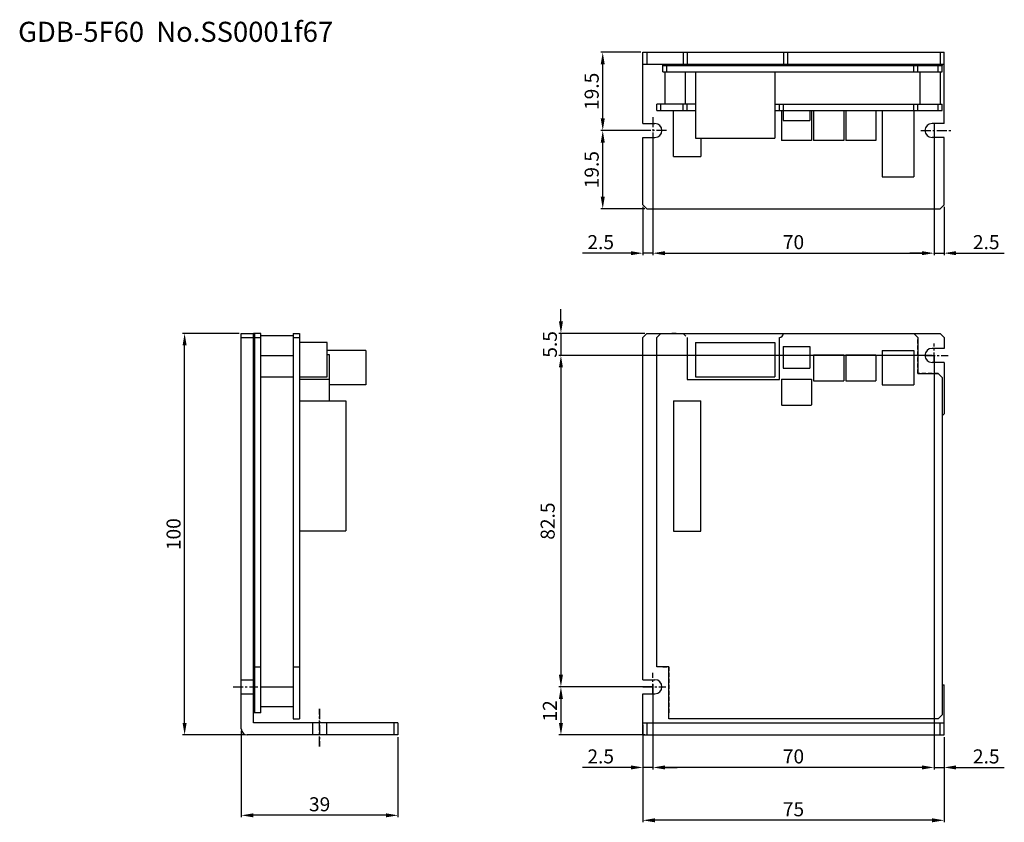
# Model space of a CAD drawing. Extents: x -1655 to -1410, y 1478 to 1678.
import ezdxf

# ---------------------------------------------------------------- set-up
doc = ezdxf.new("R2010")
doc.units = 0
doc.header["$PDMODE"] = 99
doc.linetypes.add('CENTERX2', pattern=[4, 2.5, -0.5, 0.5, -0.5])
doc.linetypes.add('DASHEDX2', pattern=[1.5, 1, -0.5])
doc.layers.get('DEFPOINTS').update_dxf_attribs({"linetype": 'CONTINUOUS'})
for name, color, linetype in [('CL1', 210, 'CENTERX2'), ('SUNPOU', 1, 'CONTINUOUS'), ('ZISSEN1', 7, 'CONTINUOUS'), ('ZISSEN2', 150, 'CONTINUOUS'), ('ZISSEN3', 190, 'CONTINUOUS'), ('ZISSEN4', 74, 'CONTINUOUS')]:
    doc.layers.add(name, color=color, linetype=linetype)
doc.styles.get("Standard").update_dxf_attribs({"font": 'txt', "bigfont": 'BigFont'})
doc.styles.add('ゴシック体', font='MS Gothic.ttf')
doc.dimstyles.new('標準スタイル', dxfattribs={"dimscale": 0, "dimtxt": 3.5, "dimasz": 3, "dimexe": 0.5, "dimexo": 0.5, "dimgap": 1, "dimtad": 1, "dimtxsty": 'ゴシック体', "dimcen": 0, "dimclrd": 1, "dimclre": 1, "dimclrt": 1, "dimazin": 3, "dimtfac": 1, "dimtmove": 0, "dimatfit": 3, "dimtolj": 1})

# ---------------------------------------------------------------- blocks, each defined once
blk = doc.blocks.new('*D0')
at = {"layer": 'DEFPOINTS', "color": 0}
for p in [(-1500, 1500), (-1425, 1500), (-1500, 1478.76)]:
    blk.add_point(p, dxfattribs=at)
at = {"layer": 'SUNPOU', "color": 1}
for p, q in [((-1500, 1499.5), (-1500, 1478.26)), ((-1425, 1499.5), (-1425, 1478.26)), ((-1428, 1478.76), (-1497, 1478.76))]:
    blk.add_line(p, q, dxfattribs=at)
for points in [[(-1497, 1479.26), (-1497, 1478.26), (-1500, 1478.76)], [(-1428, 1479.26), (-1428, 1478.26), (-1425, 1478.76)]]:
    blk.add_solid(points, dxfattribs=at)
at = {"layer": 'SUNPOU', "color": 1, "insert": (-1462.5, 1481.51), "char_height": 3.5, "attachment_point": 5}
blk.add_mtext('\\A1;75', dxfattribs=at)
blk = doc.blocks.new('*D1')
at = {"layer": 'DEFPOINTS', "color": 0}
for p in [(-1427.5, 1594.81), (-1497.5, 1513.18), (-1497.5, 1491.92)]:
    blk.add_point(p, dxfattribs=at)
at = {"layer": 'SUNPOU', "color": 1}
for p, q in [((-1427.5, 1594.31), (-1427.5, 1491.42)), ((-1497.5, 1512.68), (-1497.5, 1491.42)), ((-1430.5, 1491.92), (-1494.5, 1491.92))]:
    blk.add_line(p, q, dxfattribs=at)
for points in [[(-1494.5, 1492.42), (-1494.5, 1491.42), (-1497.5, 1491.92)], [(-1430.5, 1492.42), (-1430.5, 1491.42), (-1427.5, 1491.92)]]:
    blk.add_solid(points, dxfattribs=at)
at = {"layer": 'SUNPOU', "color": 1, "insert": (-1462.5, 1494.67), "char_height": 3.5, "attachment_point": 5}
blk.add_mtext('\\A1;70', dxfattribs=at)
blk = doc.blocks.new('*D2')
at = {"layer": 'DEFPOINTS', "color": 0}
for p in [(-1499, 1600), (-1520.41, 1594.5), (-1427.5, 1594.5)]:
    blk.add_point(p, dxfattribs=at)
at = {"layer": 'SUNPOU', "color": 1}
for p, q in [((-1520.41, 1603), (-1520.41, 1606)), ((-1499.5, 1600), (-1520.91, 1600)), ((-1520.41, 1600), (-1520.41, 1594.5)), ((-1428, 1594.5), (-1520.91, 1594.5)), ((-1520.41, 1591.5), (-1520.41, 1588.5))]:
    blk.add_line(p, q, dxfattribs=at)
for points in [[(-1520.91, 1603), (-1519.91, 1603), (-1520.41, 1600)], [(-1520.91, 1591.5), (-1519.91, 1591.5), (-1520.41, 1594.5)]]:
    blk.add_solid(points, dxfattribs=at)
at = {"layer": 'SUNPOU', "color": 1, "insert": (-1523.16, 1597.25), "char_height": 3.5, "attachment_point": 5, "rotation": 90}
blk.add_mtext('\\A1;5.5', dxfattribs=at)
blk = doc.blocks.new('*D3')
at = {"layer": 'DEFPOINTS', "color": 0}
for p in [(-1428, 1594.5), (-1520.41, 1512), (-1497, 1512)]:
    blk.add_point(p, dxfattribs=at)
at = {"layer": 'SUNPOU', "color": 1}
for p, q in [((-1428.5, 1594.5), (-1520.91, 1594.5)), ((-1520.41, 1591.5), (-1520.41, 1515)), ((-1497.5, 1512), (-1520.91, 1512))]:
    blk.add_line(p, q, dxfattribs=at)
for points in [[(-1520.91, 1591.5), (-1519.91, 1591.5), (-1520.41, 1594.5)], [(-1520.91, 1515), (-1519.91, 1515), (-1520.41, 1512)]]:
    blk.add_solid(points, dxfattribs=at)
at = {"layer": 'SUNPOU', "color": 1, "insert": (-1523.71, 1553.25), "char_height": 3.5, "attachment_point": 5, "rotation": 90}
blk.add_mtext('\\A1;82.5', dxfattribs=at)
blk = doc.blocks.new('*D4')
at = {"layer": 'DEFPOINTS', "color": 0}
for p in [(-1497, 1512), (-1520.41, 1500), (-1499, 1500)]:
    blk.add_point(p, dxfattribs=at)
at = {"layer": 'SUNPOU', "color": 1}
for p, q in [((-1497.5, 1512), (-1520.91, 1512)), ((-1520.41, 1509), (-1520.41, 1503)), ((-1499.5, 1500), (-1520.91, 1500))]:
    blk.add_line(p, q, dxfattribs=at)
for points in [[(-1520.91, 1509), (-1519.91, 1509), (-1520.41, 1512)], [(-1520.91, 1503), (-1519.91, 1503), (-1520.41, 1500)]]:
    blk.add_solid(points, dxfattribs=at)
at = {"layer": 'SUNPOU', "color": 1, "insert": (-1523.16, 1506), "char_height": 3.5, "attachment_point": 5, "rotation": 90}
blk.add_mtext('\\A1;12', dxfattribs=at)
blk = doc.blocks.new('*D5')
at = {"layer": 'DEFPOINTS', "color": 0}
for p in [(-1497.5, 1512), (-1500, 1503), (-1500, 1491.92)]:
    blk.add_point(p, dxfattribs=at)
at = {"layer": 'SUNPOU', "color": 1}
for p, q in [((-1497.5, 1511.5), (-1497.5, 1491.42)), ((-1500, 1502.5), (-1500, 1491.42)), ((-1503, 1491.92), (-1515, 1491.92)), ((-1497.5, 1491.92), (-1500, 1491.92)), ((-1494.5, 1491.92), (-1491.5, 1491.92))]:
    blk.add_line(p, q, dxfattribs=at)
for points in [[(-1503, 1492.42), (-1503, 1491.42), (-1500, 1491.92)], [(-1494.5, 1492.42), (-1494.5, 1491.42), (-1497.5, 1491.92)]]:
    blk.add_solid(points, dxfattribs=at)
at = {"layer": 'SUNPOU', "color": 1, "insert": (-1510.5, 1494.67), "char_height": 3.5, "attachment_point": 5}
blk.add_mtext('\\A1;2.5', dxfattribs=at)
blk = doc.blocks.new('*D6')
at = {"layer": 'DEFPOINTS', "color": 0}
for p in [(-1427.5, 1594.2), (-1425, 1499.7), (-1425, 1491.92)]:
    blk.add_point(p, dxfattribs=at)
at = {"layer": 'SUNPOU', "color": 1}
for p, q in [((-1427.5, 1593.7), (-1427.5, 1491.42)), ((-1425, 1499.2), (-1425, 1491.42)), ((-1430.5, 1491.92), (-1433.5, 1491.92)), ((-1427.5, 1491.92), (-1425, 1491.92)), ((-1422, 1491.92), (-1410, 1491.92))]:
    blk.add_line(p, q, dxfattribs=at)
for points in [[(-1430.5, 1492.42), (-1430.5, 1491.42), (-1427.5, 1491.92)], [(-1422, 1492.42), (-1422, 1491.42), (-1425, 1491.92)]]:
    blk.add_solid(points, dxfattribs=at)
at = {"layer": 'SUNPOU', "color": 1, "insert": (-1414.5, 1494.67), "char_height": 3.5, "attachment_point": 5}
blk.add_mtext('\\A1;2.5', dxfattribs=at)
blk = doc.blocks.new('*D7')
at = {"layer": 'DEFPOINTS', "color": 0}
for p in [(-1510, 1670), (-1500, 1670), (-1497.5, 1650.5)]:
    blk.add_point(p, dxfattribs=at)
at = {"layer": 'SUNPOU', "color": 1}
for p, q in [((-1500.5, 1670), (-1510.5, 1670)), ((-1510, 1653.5), (-1510, 1667)), ((-1498, 1650.5), (-1510.5, 1650.5))]:
    blk.add_line(p, q, dxfattribs=at)
for points in [[(-1510.5, 1667), (-1509.5, 1667), (-1510, 1670)], [(-1510.5, 1653.5), (-1509.5, 1653.5), (-1510, 1650.5)]]:
    blk.add_solid(points, dxfattribs=at)
at = {"layer": 'SUNPOU', "color": 1, "insert": (-1512.75, 1660.25), "char_height": 3.5, "attachment_point": 5, "rotation": 90}
blk.add_mtext('\\A1;19.5', dxfattribs=at)
blk = doc.blocks.new('*D8')
at = {"layer": 'DEFPOINTS', "color": 0}
for p in [(-1510, 1650.5), (-1497.5, 1650.5), (-1499, 1631)]:
    blk.add_point(p, dxfattribs=at)
at = {"layer": 'SUNPOU', "color": 1}
for p, q in [((-1498, 1650.5), (-1510.5, 1650.5)), ((-1510, 1634), (-1510, 1647.5)), ((-1499.5, 1631), (-1510.5, 1631))]:
    blk.add_line(p, q, dxfattribs=at)
for points in [[(-1510.5, 1647.5), (-1509.5, 1647.5), (-1510, 1650.5)], [(-1510.5, 1634), (-1509.5, 1634), (-1510, 1631)]]:
    blk.add_solid(points, dxfattribs=at)
at = {"layer": 'SUNPOU', "color": 1, "insert": (-1512.75, 1640.75), "char_height": 3.5, "attachment_point": 5, "rotation": 90}
blk.add_mtext('\\A1;19.5', dxfattribs=at)
blk = doc.blocks.new('*D9')
at = {"layer": 'DEFPOINTS', "color": 0}
for p in [(-1497.5, 1650.5), (-1500, 1632), (-1497.5, 1619.96)]:
    blk.add_point(p, dxfattribs=at)
at = {"layer": 'SUNPOU', "color": 1}
for p, q in [((-1497.5, 1650), (-1497.5, 1619.46)), ((-1500, 1631.5), (-1500, 1619.46)), ((-1503, 1619.96), (-1515, 1619.96)), ((-1497.5, 1619.96), (-1500, 1619.96)), ((-1494.5, 1619.96), (-1491.5, 1619.96))]:
    blk.add_line(p, q, dxfattribs=at)
for points in [[(-1503, 1620.46), (-1503, 1619.46), (-1500, 1619.96)], [(-1494.5, 1620.46), (-1494.5, 1619.46), (-1497.5, 1619.96)]]:
    blk.add_solid(points, dxfattribs=at)
at = {"layer": 'SUNPOU', "color": 1, "insert": (-1510.5, 1622.71), "char_height": 3.5, "attachment_point": 5}
blk.add_mtext('\\A1;2.5', dxfattribs=at)
blk = doc.blocks.new('*D10')
at = {"layer": 'DEFPOINTS', "color": 0}
for p in [(-1497.5, 1650.5), (-1427.5, 1650.5), (-1427.5, 1619.96)]:
    blk.add_point(p, dxfattribs=at)
at = {"layer": 'SUNPOU', "color": 1}
for p, q in [((-1497.5, 1650), (-1497.5, 1619.46)), ((-1427.5, 1650), (-1427.5, 1619.46)), ((-1494.5, 1619.96), (-1430.5, 1619.96))]:
    blk.add_line(p, q, dxfattribs=at)
for points in [[(-1494.5, 1620.46), (-1494.5, 1619.46), (-1497.5, 1619.96)], [(-1430.5, 1620.46), (-1430.5, 1619.46), (-1427.5, 1619.96)]]:
    blk.add_solid(points, dxfattribs=at)
at = {"layer": 'SUNPOU', "color": 1, "insert": (-1462.5, 1622.71), "char_height": 3.5, "attachment_point": 5}
blk.add_mtext('\\A1;70', dxfattribs=at)
blk = doc.blocks.new('*D11')
at = {"layer": 'DEFPOINTS', "color": 0}
for p in [(-1427.5, 1650.5), (-1425, 1632), (-1425, 1619.96)]:
    blk.add_point(p, dxfattribs=at)
at = {"layer": 'SUNPOU', "color": 1}
for p, q in [((-1427.5, 1650), (-1427.5, 1619.46)), ((-1425, 1631.5), (-1425, 1619.46)), ((-1430.5, 1619.96), (-1433.5, 1619.96)), ((-1427.5, 1619.96), (-1425, 1619.96)), ((-1422, 1619.96), (-1410, 1619.96))]:
    blk.add_line(p, q, dxfattribs=at)
for points in [[(-1430.5, 1620.46), (-1430.5, 1619.46), (-1427.5, 1619.96)], [(-1422, 1620.46), (-1422, 1619.46), (-1425, 1619.96)]]:
    blk.add_solid(points, dxfattribs=at)
at = {"layer": 'SUNPOU', "color": 1, "insert": (-1414.5, 1622.71), "char_height": 3.5, "attachment_point": 5}
blk.add_mtext('\\A1;2.5', dxfattribs=at)
blk = doc.blocks.new('*D12')
at = {"layer": 'DEFPOINTS', "color": 0}
for p in [(-1600, 1501.5), (-1561, 1500), (-1600, 1480)]:
    blk.add_point(p, dxfattribs=at)
at = {"layer": 'ZISSEN4', "color": 1}
for p, q in [((-1600, 1501), (-1600, 1479.5)), ((-1561, 1499.5), (-1561, 1479.5)), ((-1564, 1480), (-1597, 1480))]:
    blk.add_line(p, q, dxfattribs=at)
for points in [[(-1597, 1480.5), (-1597, 1479.5), (-1600, 1480)], [(-1564, 1480.5), (-1564, 1479.5), (-1561, 1480)]]:
    blk.add_solid(points, dxfattribs=at)
at = {"layer": 'ZISSEN4', "color": 1, "insert": (-1580.5, 1482.75), "char_height": 3.5, "attachment_point": 5}
blk.add_mtext('\\A1;39', dxfattribs=at)
blk = doc.blocks.new('*D13')
at = {"layer": 'DEFPOINTS', "color": 0}
for p in [(-1614.12, 1600), (-1600, 1600), (-1598.5, 1500)]:
    blk.add_point(p, dxfattribs=at)
at = {"layer": 'SUNPOU', "color": 1}
for p, q in [((-1600.5, 1600), (-1614.62, 1600)), ((-1614.12, 1503), (-1614.12, 1597)), ((-1599, 1500), (-1614.62, 1500))]:
    blk.add_line(p, q, dxfattribs=at)
for points in [[(-1614.62, 1597), (-1613.62, 1597), (-1614.12, 1600)], [(-1614.62, 1503), (-1613.62, 1503), (-1614.12, 1500)]]:
    blk.add_solid(points, dxfattribs=at)
at = {"layer": 'SUNPOU', "color": 1, "insert": (-1616.87, 1550), "char_height": 3.5, "attachment_point": 5, "rotation": 90}
blk.add_mtext('\\A1;100', dxfattribs=at)

msp = doc.modelspace()

# ---------------------------------------------------------------- linework, layer by layer
at = {"layer": 'CL1'}
for p, q in [((-1497.5, 1653.853), (-1497.5, 1648.25)), ((-1494.132, 1650.5), (-1500, 1650.5)), ((-1430.78, 1650.5), (-1422.964, 1650.5)), ((-1427.5, 1652.25), (-1427.5, 1648.75)), ((-1427.5, 1592.75), (-1427.5, 1597.464)), ((-1429.75, 1594.5), (-1423.98, 1594.5)), ((-1497.5, 1510.25), (-1497.5, 1515.5)), ((-1602, 1512.003), (-1595.9, 1512.003)), ((-1500, 1512.003), (-1494.281, 1512.003)), ((-1580.504, 1497.098), (-1580.504, 1506.48)), ((-1580.504, 1506.48), (-1580.504, 1497.098))]:
    msp.add_line(p, q, dxfattribs=at)
at = {"layer": 'ZISSEN1', "color": 0}
for p, q in [((-1500, 1670), (-1425, 1670)), ((-1500, 1652.25), (-1500, 1670)), ((-1499, 1670), (-1499, 1667)), ((-1500, 1652.25), (-1497, 1652.25)), ((-1425, 1652.25), (-1428, 1652.25)), ((-1500, 1632), (-1500, 1648.75)), ((-1500, 1648.75), (-1497, 1648.75)), ((-1486.89, 1648.6), (-1467.15, 1648.6)), ((-1425, 1648.75), (-1428, 1648.75)), ((-1425, 1632), (-1425, 1648.75)), ((-1500, 1632), (-1500, 1632)), ((-1499, 1631), (-1500, 1632)), ((-1499, 1631), (-1426, 1631)), ((-1426, 1631), (-1425, 1632))]:
    msp.add_line(p, q, dxfattribs=at)
at = {"layer": 'ZISSEN1'}
for p, q in [((-1490, 1670), (-1490, 1667)), ((-1489, 1670), (-1489, 1667)), ((-1465, 1670), (-1465, 1667)), ((-1464, 1670), (-1464, 1667)), ((-1426, 1670), (-1426, 1667)), ((-1425, 1652.25), (-1425, 1670)), ((-1500, 1667), (-1425, 1667)), ((-1495, 1667), (-1425.5, 1667)), ((-1495, 1666.7), (-1495, 1667)), ((-1495, 1666.7), (-1425.5, 1666.7)), ((-1495, 1666.7), (-1425.5, 1666.7)), ((-1495, 1665.1), (-1495, 1666.7)), ((-1495, 1665.1), (-1425.5, 1665.1)), ((-1494.5, 1665.1), (-1494.5, 1657.1)), ((-1494, 1665.1), (-1494, 1666.7)), ((-1489.5, 1665.1), (-1489.5, 1657.1)), ((-1486.89, 1665.1), (-1486.89, 1648.6)), ((-1467.15, 1665.1), (-1467.15, 1648.6)), ((-1432.5, 1665.1), (-1432.5, 1666.7)), ((-1431.5, 1665.1), (-1431.5, 1666.7)), ((-1431, 1665.1), (-1431, 1657.1)), ((-1426.5, 1665.1), (-1426.5, 1666.7)), ((-1426, 1665.1), (-1426, 1657.1)), ((-1425.5, 1667), (-1425.5, 1666.7)), ((-1425.5, 1665.1), (-1425.5, 1666.7)), ((-1486.87, 1657.1), (-1496.5, 1657.1)), ((-1496.5, 1655.5), (-1496.5, 1657.1)), ((-1496.5, 1655.5), (-1486.87, 1655.5)), ((-1495.5, 1655.5), (-1495.5, 1657.1)), ((-1492.4, 1644), (-1492.4, 1655.5)), ((-1490, 1655.5), (-1490, 1657.1)), ((-1489, 1655.5), (-1489, 1657.1)), ((-1467.13, 1657.1), (-1425.5, 1657.1)), ((-1467.13, 1655.5), (-1425.5, 1655.5)), ((-1466, 1655.5), (-1466, 1657.1)), ((-1465.5, 1655.5), (-1465.5, 1648)), ((-1465.053, 1655.5), (-1465.053, 1653)), ((-1465, 1655.5), (-1465, 1657.1)), ((-1458.453, 1655.5), (-1458.453, 1653)), ((-1458, 1655.5), (-1458, 1648)), ((-1457.5, 1655.5), (-1457.5, 1648)), ((-1450, 1655.5), (-1450, 1648)), ((-1449.5, 1655.5), (-1449.5, 1648)), ((-1442, 1655.5), (-1442, 1648)), ((-1440.43, 1655.5), (-1440.43, 1639)), ((-1432.57, 1655.5), (-1432.57, 1639)), ((-1432.5, 1655.5), (-1432.5, 1657.1)), ((-1431.5, 1655.5), (-1431.5, 1657.1)), ((-1426.5, 1655.5), (-1426.5, 1657.1)), ((-1425.5, 1655.5), (-1425.5, 1657.1)), ((-1465.053, 1653), (-1458.453, 1653)), ((-1485.6, 1648.6), (-1485.6, 1644)), ((-1458, 1648), (-1465.5, 1648)), ((-1450, 1648), (-1457.5, 1648)), ((-1442, 1648), (-1449.5, 1648)), ((-1492.4, 1644), (-1485.6, 1644)), ((-1440.43, 1639), (-1432.57, 1639)), ((-1600, 1501.5), (-1600, 1600)), ((-1600, 1600), (-1597, 1600)), ((-1600, 1599), (-1597, 1599)), ((-1597, 1503), (-1597, 1600)), ((-1595.1, 1600), (-1597, 1600)), ((-1596.7, 1600), (-1596.7, 1505.5)), ((-1596.7, 1599), (-1595.1, 1599)), ((-1595.1, 1505.5), (-1595.1, 1600)), ((-1595.1, 1599.5), (-1587.1, 1599.5)), ((-1587.1, 1600), (-1587.1, 1504)), ((-1587.1, 1600), (-1585.5, 1600)), ((-1587.1, 1599), (-1585.5, 1599)), ((-1585.5, 1600), (-1585.5, 1504)), ((-1500, 1599), (-1499, 1600)), ((-1500, 1513.75), (-1500, 1599)), ((-1499, 1600), (-1490, 1600)), ((-1496.5, 1599), (-1495.5, 1600)), ((-1496.5, 1517), (-1496.5, 1599)), ((-1495.5, 1600), (-1490, 1600)), ((-1494, 1600), (-1432.5, 1600)), ((-1491.75, 1600), (-1492.75, 1600)), ((-1489, 1599), (-1489, 1588.5)), ((-1466, 1588.5), (-1466, 1599)), ((-1465, 1600), (-1464, 1600)), ((-1464, 1600), (-1432.5, 1600)), ((-1464, 1600), (-1426, 1600)), ((-1431.5, 1599), (-1432.5, 1600)), ((-1431.5, 1599), (-1431.5, 1590)), ((-1426, 1600), (-1425, 1599)), ((-1425, 1599), (-1425, 1596.25)), ((-1578.6, 1597.69), (-1585.5, 1597.69)), ((-1578.6, 1589.2), (-1578.6, 1597.69)), ((-1486.89, 1597.69), (-1486.89, 1589.19)), ((-1486.89, 1597.69), (-1467.15, 1597.69)), ((-1467.15, 1597.69), (-1467.15, 1589.19)), ((-1465.053, 1596.707), (-1458.453, 1596.707)), ((-1465.053, 1596.707), (-1465.053, 1591.307)), ((-1458.453, 1596.707), (-1458.453, 1591.307)), ((-1425, 1596.25), (-1428, 1596.25)), ((-1595.1, 1594.5), (-1587.1, 1594.5)), ((-1569, 1595.7), (-1578.6, 1595.7)), ((-1578, 1594.642), (-1578.6, 1594.642)), ((-1578, 1583.2), (-1578, 1594.642)), ((-1569, 1595.7), (-1569, 1587.199)), ((-1457.486, 1594.642), (-1457.486, 1588.192)), ((-1457.486, 1594.642), (-1449.986, 1594.642)), ((-1449.986, 1594.642), (-1449.986, 1588.192)), ((-1449.499, 1594.629), (-1441.999, 1594.629)), ((-1449.499, 1594.629), (-1449.499, 1588.179)), ((-1441.999, 1594.629), (-1441.999, 1588.179)), ((-1440.43, 1595.7), (-1432.57, 1595.7)), ((-1440.43, 1595.7), (-1440.43, 1587.2)), ((-1432.57, 1595.7), (-1432.57, 1587.2)), ((-1465.053, 1591.307), (-1458.453, 1591.307)), ((-1425, 1592.75), (-1428, 1592.75)), ((-1425, 1592.75), (-1425, 1580)), ((-1595.1, 1589.2), (-1587.1, 1589.2)), ((-1585.5, 1589.2), (-1578.6, 1589.2)), ((-1486.89, 1589.19), (-1467.15, 1589.19)), ((-1431.5, 1590), (-1426.5, 1590)), ((-1426.5, 1590), (-1425.5, 1589)), ((-1425.5, 1589), (-1425.5, 1505)), ((-1585.5, 1588.614), (-1578, 1588.614)), ((-1569, 1587.199), (-1578, 1587.199)), ((-1489, 1588.5), (-1466, 1588.5)), ((-1465.523, 1588.614), (-1458.023, 1588.614)), ((-1465.523, 1588.614), (-1458.023, 1588.614)), ((-1465.523, 1588.614), (-1465.523, 1582.164)), ((-1458.023, 1588.614), (-1458.023, 1582.164)), ((-1457.486, 1588.162), (-1449.986, 1588.162)), ((-1449.499, 1588.149), (-1441.999, 1588.149)), ((-1440.429, 1587.199), (-1432.569, 1587.199)), ((-1585.5, 1583.2), (-1574, 1583.2)), ((-1574, 1583.2), (-1574, 1550.8)), ((-1492.394, 1583.189), (-1492.394, 1550.789)), ((-1492.394, 1583.189), (-1485.594, 1583.189)), ((-1485.594, 1550.789), (-1485.594, 1583.189)), ((-1465.523, 1582.134), (-1458.023, 1582.134)), ((-1425, 1580), (-1425.5, 1579.5)), ((-1585.5, 1550.8), (-1574, 1550.8)), ((-1492.394, 1550.789), (-1485.594, 1550.789)), ((-1596.7, 1517), (-1595.1, 1517)), ((-1587.1, 1517), (-1585.5, 1517)), ((-1493.5, 1517), (-1496.5, 1517)), ((-1493.5, 1504), (-1493.5, 1517)), ((-1600, 1513.75), (-1597, 1513.753)), ((-1600, 1513.75), (-1597, 1513.75)), ((-1500, 1513.75), (-1497, 1513.75)), ((-1595.1, 1512), (-1587.1, 1512)), ((-1425.5, 1512.5), (-1425, 1512.5)), ((-1425, 1500), (-1425, 1512.5)), ((-1600, 1510.25), (-1597, 1510.25)), ((-1500, 1500), (-1500, 1510.25)), ((-1500, 1510.25), (-1497, 1510.25)), ((-1595.1, 1505.5), (-1597, 1505.5)), ((-1587.1, 1507), (-1595.1, 1507)), ((-1561, 1503), (-1597, 1503)), ((-1587.1, 1504), (-1585.5, 1504)), ((-1582.25, 1503), (-1582.25, 1500)), ((-1578.75, 1503), (-1578.75, 1500)), ((-1562, 1503), (-1562, 1500)), ((-1561, 1503), (-1561, 1500)), ((-1500, 1503), (-1425, 1503)), ((-1499, 1503), (-1499, 1500)), ((-1426.5, 1504), (-1493.5, 1504)), ((-1426.5, 1504), (-1425.5, 1505)), ((-1426, 1500), (-1426, 1503)), ((-1561, 1500), (-1598.5, 1500)), ((-1592, 1500), (-1592, 1500)), ((-1500, 1500), (-1425, 1500))]:
    msp.add_line(p, q, dxfattribs=at)
at = {"layer": 'ZISSEN1', "color": 6}
msp.add_line((-1597, 1600), (-1597, 1505.5), dxfattribs=at)
at = {"layer": 'ZISSEN1', "linetype": 'DASHEDX2'}
for p, q in [((-1494, 1600), (-1488, 1600)), ((-1490, 1600), (-1489, 1599)), ((-1489, 1599), (-1489, 1590.5)), ((-1466, 1600), (-1432.5, 1600)), ((-1431.5, 1599), (-1431.5, 1590)), ((-1431.5, 1590), (-1431.5, 1599)), ((-1431.5, 1590), (-1426.5, 1590)), ((-1426.5, 1590), (-1431.5, 1590)), ((-1495, 1517), (-1493.5, 1517)), ((-1493.5, 1517), (-1493.5, 1505.5))]:
    msp.add_line(p, q, dxfattribs=at)
at = {"layer": 'ZISSEN1', "color": 0}
for centre, start, end in [((-1497, 1650.5), 270, 90), ((-1428, 1650.5), 90, 270)]:
    msp.add_arc(centre, 1.75, start, end, dxfattribs=at)
at = {"layer": 'ZISSEN1'}
for centre, radius, start, end in [((-1466, 1600), 1, 270, 0), ((-1428, 1594.5), 1.75, 90, 270), ((-1497, 1512.003), 1.75, 270, 90), ((-1598.5, 1501.5), 1.5, 180, 270)]:
    msp.add_arc(centre, radius, start, end, dxfattribs=at)
at = {"layer": 'ZISSEN2', "color": 3}
msp.add_line((-1596.7, 1505.5), (-1596.7, 1600), dxfattribs=at)
at = {"layer": 'ZISSEN2'}
msp.add_line((-1495, 1517), (-1495, 1517), dxfattribs=at)
at = {"layer": 'ZISSEN2', "linetype": 'DASHEDX2'}
msp.add_line((-1495, 1517), (-1495, 1517), dxfattribs=at)
msp.add_line((-1495, 1517), (-1495, 1517), dxfattribs=at)
at = {"layer": 'ZISSEN2', "color": 3, "linetype": 'DASHEDX2'}
for p, q in [((-1495, 1517), (-1495, 1517)), ((-1495, 1517), (-1495, 1517)), ((-1495, 1517), (-1495, 1517)), ((-1493.5, 1517), (-1495, 1517)), ((-1493.5, 1517), (-1493.5, 1505.5))]:
    msp.add_line(p, q, dxfattribs=at)
at = {"layer": 'ZISSEN3'}
msp.add_line((-1495, 1517), (-1495, 1517), dxfattribs=at)

# ---------------------------------------------------------------- texts
at = {"layer": 'ZISSEN1', "insert": (-1655.58, 1677.575), "char_height": 5, "width": 108.3599, "attachment_point": 1}
msp.add_mtext('GDB-5F60  No.SS0001f67', dxfattribs=at)

# ---------------------------------------------------------------- dimensions: what is measured, and where the dimension line sits
at = {"layer": 'SUNPOU'}
for base, p1, p2, override, picture, middle in [((-1510, 1670), (-1497.5, 1650.5), (-1500, 1670), {"dimscale": 1, "dimtxsty": 'STANDARD'}, '*D7', (-1512.75, 1660.25)), ((-1510, 1650.5), (-1499, 1631), (-1497.5, 1650.5), {"dimscale": 1, "dimtxsty": 'STANDARD'}, '*D8', (-1512.75, 1640.75)), ((-1614.119, 1600), (-1598.5, 1500), (-1600, 1600), {"dimscale": 1, "dimtxsty": 'STANDARD'}, '*D13', (-1616.869, 1550)), ((-1520.408, 1500), (-1497, 1512.003), (-1499, 1500), {"dimscale": 1, "dimtxsty": 'STANDARD', "dimtmove": 1}, '*D4', (-1523.158, 1506.001))]:
    dim = msp.add_linear_dim(base=base, p1=p1, p2=p2, angle=90, dimstyle='標準スタイル', override=override, dxfattribs=at)
    dim.commit()
    dim.dimension.update_dxf_attribs({"geometry": picture, "text_midpoint": middle})
dim = msp.add_linear_dim(base=(-1497.5, 1619.958), p1=(-1500, 1632), p2=(-1497.5, 1650.5), dimstyle='標準スタイル', override={"dimscale": 1, "dimtxsty": 'STANDARD'}, dxfattribs=at)
dim.commit()
dim.dimension.update_dxf_attribs({"geometry": '*D9', "text_midpoint": (-1510.5, 1619.958), "dimtype": 160})
for base, p1, p2, override, picture, middle in [((-1427.5, 1619.958), (-1497.5, 1650.5), (-1427.5, 1650.5), {"dimscale": 1, "dimtxsty": 'STANDARD'}, '*D10', (-1462.5, 1622.708)), ((-1425, 1619.958), (-1427.5, 1650.5), (-1425, 1632), {"dimscale": 1, "dimtxsty": 'STANDARD'}, '*D11', (-1414.5, 1622.708)), ((-1497.5, 1491.915), (-1427.5, 1594.812), (-1497.5, 1513.175), {"dimscale": 1, "dimtxsty": 'STANDARD', "dimtmove": 1}, '*D1', (-1462.5, 1494.665)), ((-1425, 1491.915), (-1427.5, 1594.195), (-1425, 1499.695), {"dimscale": 1, "dimtxsty": 'STANDARD'}, '*D6', (-1414.5, 1494.665)), ((-1500, 1491.915), (-1497.5, 1512.003), (-1500, 1503), {"dimscale": 1, "dimtxsty": 'STANDARD'}, '*D5', (-1510.5, 1494.665)), ((-1500, 1478.761), (-1425, 1500), (-1500, 1500), {"dimscale": 1, "dimtxsty": 'STANDARD'}, '*D0', (-1462.5, 1481.511))]:
    dim = msp.add_linear_dim(base=base, p1=p1, p2=p2, dimstyle='標準スタイル', override=override, dxfattribs=at)
    dim.commit()
    dim.dimension.update_dxf_attribs({"geometry": picture, "text_midpoint": middle})
for base, p1, p2, override, picture, middle in [((-1520.408, 1594.5), (-1499, 1600), (-1427.5, 1594.5), {"dimscale": 1, "dimtxsty": 'STANDARD'}, '*D2', (-1520.408, 1597.25)), ((-1520.408, 1512.003), (-1428, 1594.5), (-1497, 1512.003), {"dimscale": 1, "dimtxsty": 'STANDARD', "dimtmove": 1}, '*D3', (-1520.957, 1553.251))]:
    dim = msp.add_linear_dim(base=base, p1=p1, p2=p2, angle=90, dimstyle='標準スタイル', override=override, dxfattribs=at)
    dim.commit()
    dim.dimension.update_dxf_attribs({"geometry": picture, "text_midpoint": middle, "dimtype": 160})
at = {"layer": 'ZISSEN4', "color": 0}
dim = msp.add_linear_dim(base=(-1600, 1480), p1=(-1561, 1500), p2=(-1600, 1501.5), dimstyle='標準スタイル', override={"dimscale": 1, "dimtxsty": 'STANDARD'}, dxfattribs=at)
dim.commit()
dim.dimension.update_dxf_attribs({"geometry": '*D12', "text_midpoint": (-1580.5, 1482.75)})

doc.saveas('drawing.dxf')
